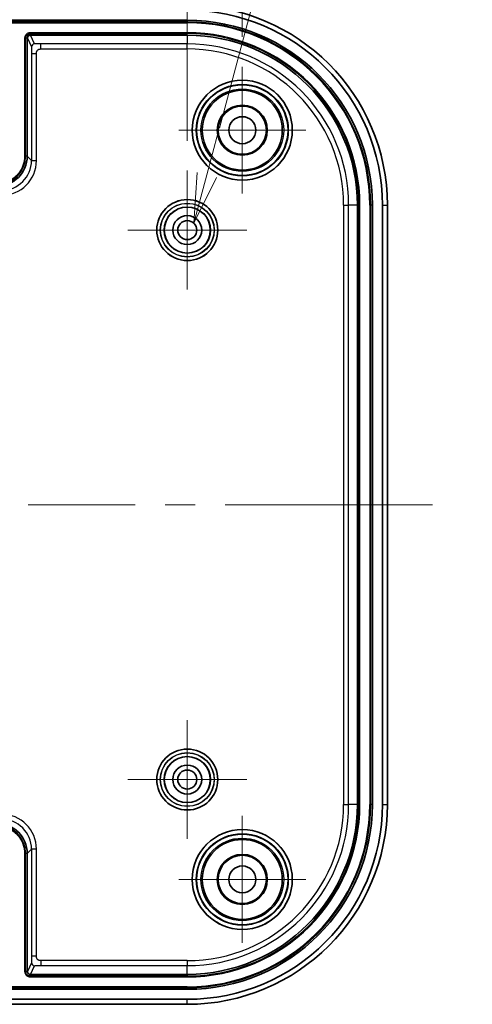
# Model space of a CAD drawing. Units: millimetres. Extents: x 14 to 2782, y 8 to 570.
# Drawn here: x 2598 to 2643, y 323 to 421 of the extents above; entities that cross this region are included whole.
import ezdxf

# ---------------------------------------------------------------- set-up
doc = ezdxf.new("R2010")
doc.units = ezdxf.units.MM
doc.layers.get('Defpoints').update_dxf_attribs({"lineweight": 25})
for name, color, linetype, lineweight in [('Center Mark (ISO)', 131, 'Continuous', 18), ('Centerline (ISO)', 131, 'Continuous', 18), ('Dimension (ISO)', 7, 'Continuous', 18), ('Dimension (ISO) @ 1', 7, 'Continuous', 18), ('Symbol (ISO)', 7, 'Continuous', 18), ('Visible (ISO)', 7, 'Continuous', 35), ('Visible Narrow (ISO)', 7, 'Continuous', 25)]:
    doc.layers.add(name, color=color, linetype=linetype, lineweight=lineweight)
doc.styles.add('Note Text (TK)', font='txt')
doc.dimstyles.new('Default - Method 1b (TK)', dxfattribs={"dimtxt": 2.5, "dimasz": 2.5, "dimexe": 1, "dimexo": 1.5, "dimgap": 1, "dimtad": 1, "dimtoh": 1, "dimrnd": 1e-08, "dimdsep": 46, "dimtxsty": 'Note Text (TK)', "dimcen": 0.09, "dimdle": 5, "dimclrd": 100, "dimclre": 100, "dimclrt": 7, "dimadec": 1, "dimazin": 1, "dimtfac": 1, "dimtmove": 0, "dimatfit": 3, "dimfxl": 1, "dimtolj": 1, "dimlwd": -1, "dimlwe": -1, "dimarcsym": 0})

# ---------------------------------------------------------------- blocks, each defined once
blk = doc.blocks.new('*D98')
at = {"layer": 'Defpoints', "color": 0}
for p in [(2614.979, 435.673), (2554.979, 406.387), (2614.979, 406.387)]:
    blk.add_point(p, dxfattribs=at)
at = {"layer": 'Dimension (ISO)', "color": 100}
for p, q in [((2554.979, 409.387), (2554.979, 437.673)), ((2614.979, 409.387), (2614.979, 437.673)), ((2559.979, 435.673), (2609.979, 435.673))]:
    blk.add_line(p, q, dxfattribs=at)
for points in [[(2559.979, 436.506), (2559.979, 434.84), (2554.979, 435.673)], [(2609.979, 436.506), (2609.979, 434.84), (2614.979, 435.673)]]:
    blk.add_solid(points, dxfattribs=at)
at = {"layer": 'Dimension (ISO)', "color": 7, "insert": (2581.669, 440.173), "char_height": 5, "attachment_point": 4, "style": 'Note Text (TK)'}
blk.add_mtext('\\A1;60', dxfattribs=at)
blk = doc.blocks.new('*D99')
at = {"layer": 'Defpoints', "color": 0}
for p in [(2620.479, 449.401), (2549.479, 416.787), (2620.479, 416.787)]:
    blk.add_point(p, dxfattribs=at)
at = {"layer": 'Dimension (ISO)', "color": 100}
for p, q in [((2549.479, 419.787), (2549.479, 451.401)), ((2620.479, 419.787), (2620.479, 451.401)), ((2554.479, 449.401), (2615.479, 449.401))]:
    blk.add_line(p, q, dxfattribs=at)
for points in [[(2554.479, 450.235), (2554.479, 448.568), (2549.479, 449.401)], [(2615.479, 450.235), (2615.479, 448.568), (2620.479, 449.401)]]:
    blk.add_solid(points, dxfattribs=at)
at = {"layer": 'Dimension (ISO)', "color": 7, "insert": (2582.266, 453.901), "char_height": 5, "attachment_point": 4, "style": 'Note Text (TK)'}
blk.add_mtext('\\A1;71', dxfattribs=at)
blk = doc.blocks.new('引出線注記5')
at = {"layer": 'Symbol (ISO)', "color": 100}
for p, q in [((323.842, 209.319), (327.45, 222.784)), ((327.45, 222.784), (329.95, 222.784)), ((329.95, 222.784), (366.631, 222.784)), ((323.214, 206.977), (323.788, 209.119)), ((322.731, 207.107), (322.567, 204.562)), ((323.214, 206.977), (322.567, 204.562)), ((322.567, 204.562), (323.697, 206.848))]:
    blk.add_line(p, q, dxfattribs=at)
at = {"layer": 'Symbol (ISO)', "color": 7, "insert": (330.094, 223.495), "char_height": 2.5, "attachment_point": 7, "style": 'Note Text (TK)'}
blk.add_mtext('4-M2.3用基板取付ボス', dxfattribs=at)

msp = doc.modelspace()

# ---------------------------------------------------------------- linework, layer by layer
at = {"layer": 'Center Mark (ISO)', "linetype": 'Continuous'}
for p, q in [((2620.4788, 410.4373), (2620.4788, 416.7873)), ((2620.4788, 410.4373), (2614.1288, 410.4373)), ((2620.4788, 410.4373), (2626.8288, 410.4373)), ((2620.4788, 410.4373), (2620.4788, 404.0873)), ((2614.9788, 400.4373), (2614.9788, 406.3873)), ((2614.9788, 400.4373), (2609.0288, 400.4373)), ((2614.9788, 400.4373), (2620.9288, 400.4373)), ((2614.9788, 400.4373), (2614.9788, 394.4873)), ((2614.9788, 345.4373), (2614.9788, 351.3873)), ((2614.9788, 345.4373), (2609.0288, 345.4373)), ((2614.9788, 345.4373), (2620.9288, 345.4373)), ((2614.9788, 345.4373), (2614.9788, 339.4873)), ((2620.4788, 335.4373), (2620.4788, 341.7873)), ((2620.4788, 335.4373), (2614.1288, 335.4373)), ((2620.4788, 335.4373), (2626.8288, 335.4373)), ((2620.4788, 335.4373), (2620.4788, 329.0873))]:
    msp.add_line(p, q, dxfattribs=at)
at = {"layer": 'Centerline (ISO)', "linetype": 'Continuous'}
for p, q in [((2599.0788, 372.9373), (2609.7788, 372.9373)), ((2612.7788, 372.9373), (2615.7788, 372.9373)), ((2618.7788, 372.9373), (2629.4788, 372.9373))]:
    msp.add_line(p, q, dxfattribs=at)
at = {"layer": 'Centerline (ISO)'}
for q in [(2629.4788, 372.9373), (2639.4788, 372.9373)]:
    msp.add_line((2634.4788, 372.9373), q, dxfattribs=at)
at = {"layer": 'Visible (ISO)'}
for p, q in [((2554.9788, 421.4373), (2614.9788, 421.4373)), ((2599.2788, 419.9373), (2614.9788, 419.9373)), ((2598.9788, 407.8368), (2598.9788, 419.6373)), ((2631.9788, 402.9373), (2631.9788, 342.9373)), ((2633.4788, 402.9373), (2633.4788, 342.9373)), ((2634.4788, 402.9373), (2634.4788, 342.9373)), ((2634.9788, 342.9373), (2634.9788, 402.9373)), ((2598.9788, 338.0378), (2598.9788, 326.2373)), ((2614.9788, 325.9373), (2599.2788, 325.9373)), ((2614.9788, 324.4373), (2554.9788, 324.4373)), ((2614.9788, 323.4373), (2554.9788, 323.4373)), ((2554.9788, 322.9373), (2614.9788, 322.9373))]:
    msp.add_line(p, q, dxfattribs=at)
for centre, radius in [((2620.4788, 410.4373), 5), ((2620.4788, 410.4373), 4), ((2620.4788, 410.4373), 2.5), ((2620.4788, 410.4373), 2.4125), ((2620.4788, 410.4373), 1.35), ((2614.9788, 400.4373), 3.05), ((2614.9788, 400.4373), 2.3), ((2614.9788, 400.4373), 1.45), ((2614.9788, 400.4373), 0.95), ((2614.9788, 345.4373), 3.05), ((2614.9788, 345.4373), 2.3), ((2614.9788, 345.4373), 1.45), ((2614.9788, 345.4373), 0.95), ((2620.4788, 335.4373), 5), ((2620.4788, 335.4373), 4), ((2620.4788, 335.4373), 2.5), ((2620.4788, 335.4373), 2.4125), ((2620.4788, 335.4373), 1.35)]:
    msp.add_circle(centre, radius, dxfattribs=at)
for centre, radius, start, end in [((2614.9788, 402.9373), 20, 0, 90), ((2614.9788, 402.9373), 19.5, 0, 90), ((2614.9788, 402.9373), 18.5, 0, 90), ((2614.9788, 402.9373), 17, 0, 90), ((2614.9788, 342.9373), 19.5, 270, 0), ((2614.9788, 342.9373), 20, 270, 0), ((2614.9788, 342.9373), 17, 270, 0), ((2614.9788, 342.9373), 18.5, 270, 0)]:
    msp.add_arc(centre, radius, start, end, dxfattribs=at)
for centre, major_axis, ratio, start_param, end_param in [((2599.2788, 419.6373), (-0.3, 0), 0.9998477, 4.712389, 6.2831853), ((2599.2952, 419.6373), (-0.1607, -0.2534), 0.9996429, 3.7072681, 5.2774185), ((2595.9783, 407.8378), (2.122, -2.122), 0.9996955, 5.4979394, 7.0684312), ((2595.9783, 338.0368), (2.122, 2.122), 0.9996955, 5.4979394, 7.0684312), ((2599.2788, 326.2373), (-0.3, 0), 0.9998477, 0, 1.5707963), ((2599.2952, 326.2373), (-0.1607, 0.2534), 0.9996429, 1.0057668, 2.5759172)]:
    msp.add_ellipse(centre, major_axis=major_axis, ratio=ratio, start_param=start_param, end_param=end_param, dxfattribs=at)
at = {"layer": 'Visible Narrow (ISO)'}
for p, q in [((2614.9788, 421.2755), (2554.9788, 421.2755)), ((2554.9788, 421.1771), (2614.9788, 421.1771)), ((2614.9788, 421.4373), (2614.9788, 421.2755)), ((2614.9788, 421.1771), (2614.9788, 421.2755)), ((2614.9788, 420.1975), (2599.2788, 420.1975)), ((2599.2788, 420.1975), (2599.2788, 420.0991)), ((2599.2788, 419.9373), (2599.2788, 420.0991)), ((2599.2788, 420.0991), (2614.9788, 420.0991)), ((2599.7018, 419.0743), (2599.2951, 419.9373)), ((2614.9788, 420.1975), (2614.9788, 420.0991)), ((2614.9788, 419.9373), (2614.9788, 420.0991)), ((2614.9788, 419.9373), (2614.9788, 419.0642)), ((2598.7185, 419.6373), (2598.817, 419.6373)), ((2598.7185, 419.6373), (2598.7185, 407.8368)), ((2598.9788, 419.6373), (2598.817, 419.6373)), ((2598.817, 407.8368), (2598.817, 419.6373)), ((2598.9788, 419.6373), (2598.9952, 419.6373)), ((2598.9952, 419.6373), (2599.4019, 418.7745)), ((2614.9788, 419.0642), (2600.3323, 419.0642)), ((2600.3323, 418.5645), (2600.3323, 419.0642)), ((2614.9788, 418.5645), (2614.9788, 419.0642)), ((2599.4066, 418.1292), (2599.4066, 407.409)), ((2599.4066, 418.1292), (2599.9065, 418.1292)), ((2599.9065, 407.409), (2599.9065, 418.1292)), ((2600.3323, 418.5645), (2614.9788, 418.5645)), ((2598.817, 407.8368), (2598.7185, 407.8368)), ((2598.9788, 407.8368), (2598.817, 407.8368)), ((2599.4066, 407.409), (2598.9788, 407.8368)), ((2599.4066, 407.409), (2599.9065, 407.409)), ((2630.606, 402.9373), (2631.1056, 402.9373)), ((2630.606, 402.9373), (2630.606, 342.9373)), ((2631.1056, 342.9373), (2631.1056, 402.9373)), ((2631.9788, 402.9373), (2631.1056, 402.9373)), ((2631.9788, 402.9373), (2632.1405, 402.9373)), ((2632.1405, 402.9373), (2632.1405, 342.9373)), ((2632.239, 402.9373), (2632.1405, 402.9373)), ((2632.239, 342.9373), (2632.239, 402.9373)), ((2633.317, 402.9373), (2633.2185, 402.9373)), ((2633.2185, 402.9373), (2633.2185, 342.9373)), ((2633.4788, 402.9373), (2633.317, 402.9373)), ((2633.317, 342.9373), (2633.317, 402.9373)), ((2634.4788, 402.9373), (2634.9788, 402.9373)), ((2630.606, 342.9373), (2631.1056, 342.9373)), ((2631.9788, 342.9373), (2631.1056, 342.9373)), ((2631.9788, 342.9373), (2632.1405, 342.9373)), ((2632.239, 342.9373), (2632.1405, 342.9373)), ((2633.317, 342.9373), (2633.2185, 342.9373)), ((2633.4788, 342.9373), (2633.317, 342.9373)), ((2634.4788, 342.9373), (2634.9788, 342.9373)), ((2598.9788, 338.0378), (2599.4066, 338.4656)), ((2599.4066, 338.4656), (2599.4066, 327.7454)), ((2599.9065, 338.4656), (2599.4066, 338.4656)), ((2599.9065, 327.7454), (2599.9065, 338.4656)), ((2598.7185, 338.0378), (2598.817, 338.0378)), ((2598.7185, 338.0378), (2598.7185, 326.2373)), ((2598.9788, 338.0378), (2598.817, 338.0378)), ((2598.817, 326.2373), (2598.817, 338.0378)), ((2599.9065, 327.7454), (2599.4066, 327.7454)), ((2614.9788, 327.3101), (2600.3323, 327.3101)), ((2600.3323, 327.3101), (2600.3323, 326.8104)), ((2614.9788, 327.3101), (2614.9788, 326.8104)), ((2598.7185, 326.2373), (2598.817, 326.2373)), ((2598.9788, 326.2373), (2598.817, 326.2373)), ((2598.9952, 326.2373), (2598.9788, 326.2373)), ((2599.4019, 327.1001), (2598.9952, 326.2373)), ((2599.2951, 325.9373), (2599.7018, 326.8003)), ((2600.3323, 326.8104), (2614.9788, 326.8104)), ((2614.9788, 325.9373), (2614.9788, 326.8104)), ((2599.2788, 325.9373), (2599.2788, 325.7755)), ((2614.9788, 325.7755), (2599.2788, 325.7755)), ((2599.2788, 325.6771), (2599.2788, 325.7755)), ((2599.2788, 325.6771), (2614.9788, 325.6771)), ((2614.9788, 325.9373), (2614.9788, 325.7755)), ((2614.9788, 325.6771), (2614.9788, 325.7755)), ((2614.9788, 324.6975), (2554.9788, 324.6975)), ((2554.9788, 324.5991), (2614.9788, 324.5991)), ((2614.9788, 324.5991), (2614.9788, 324.6975)), ((2614.9788, 324.4373), (2614.9788, 324.5991)), ((2614.9788, 322.9373), (2614.9788, 323.4373))]:
    msp.add_line(p, q, dxfattribs=at)
for centre, radius in [((2620.4788, 410.4373), 4.9968), ((2620.4788, 410.4373), 4.5969), ((2620.4788, 410.4373), 4.534), ((2620.4788, 410.4373), 4.1341), ((2614.9788, 400.4373), 3.0479), ((2614.9788, 400.4373), 2.6979), ((2614.9788, 400.4373), 2.6757), ((2614.9788, 400.4373), 2.3257), ((2614.9788, 345.4373), 3.0479), ((2614.9788, 345.4373), 2.6979), ((2614.9788, 345.4373), 2.6757), ((2614.9788, 345.4373), 2.3257), ((2620.4788, 335.4373), 4.9968), ((2620.4788, 335.4373), 4.5969), ((2620.4788, 335.4373), 4.534), ((2620.4788, 335.4373), 4.1341)]:
    msp.add_circle(centre, radius, dxfattribs=at)
for centre, radius, start, end in [((2614.9788, 402.9373), 18.3382, 0, 90), ((2614.9788, 402.9373), 18.2398, 0, 90), ((2614.9788, 402.9373), 17.2602, 0, 90), ((2614.9788, 402.9373), 17.1618, 0, 90), ((2614.9788, 402.9373), 16.1269, 0, 90), ((2614.9788, 402.9373), 15.6272, 0, 90), ((2614.9788, 342.9373), 16.1269, 270, 0), ((2614.9788, 342.9373), 15.6272, 270, 0), ((2614.9788, 342.9373), 18.3382, 270, 0), ((2614.9788, 342.9373), 18.2398, 270, 0), ((2614.9788, 342.9373), 17.1618, 270, 0), ((2614.9788, 342.9373), 17.2602, 270, 0)]:
    msp.add_arc(centre, radius, start, end, dxfattribs=at)
for centre, major_axis, ratio, start_param, end_param in [((2599.7018, 418.7745), (0.2714, 0.1279), 0.9991628, 1.1307049, 2.7008553), ((2596.4059, 407.4101), (2.1222, -2.1222), 0.999594, 5.4979394, 7.0684312), ((2596.4059, 407.4101), (2.4756, -2.4756), 0.9996955, 5.4979394, 7.0684312), ((2596.4059, 338.4645), (2.4756, 2.4756), 0.9996955, 5.4979394, 7.0684312), ((2596.4059, 338.4645), (2.1222, 2.1222), 0.999594, 5.4979394, 7.0684312), ((2599.7018, 327.1001), (0.2714, -0.1279), 0.9991628, 3.58233, 5.1524804)]:
    msp.add_ellipse(centre, major_axis=major_axis, ratio=ratio, start_param=start_param, end_param=end_param, dxfattribs=at)
for points, knots in [([(2599.2788, 420.1975), (2599.1752, 420.1975), (2599.0717, 420.1683), (2598.9029, 420.0633), (2598.8361, 419.9934), (2598.7613, 419.8599), (2598.7408, 419.8045), (2598.7221, 419.7106), (2598.7185, 419.6738), (2598.7185, 419.6373)], [0, 0, 0, 0, 0.031081889, 0.031081889, 0.059099366, 0.059099366, 0.076610289, 0.076610289, 0.087554616, 0.087554616, 0.087554616, 0.087554616]), ([(2598.817, 419.6373), (2598.817, 419.6674), (2598.82, 419.6977), (2598.8354, 419.7751), (2598.8523, 419.8208), (2598.9139, 419.9308), (2598.969, 419.9884), (2599.1081, 420.0749), (2599.1934, 420.0991), (2599.2788, 420.0991)], [-0.087554616, -0.087554616, -0.087554616, -0.087554616, -0.076610289, -0.076610289, -0.059099366, -0.059099366, -0.031081889, -0.031081889, 0, 0, 0, 0]), ([(2595.9792, 404.9991), (2596.0321, 404.9991), (2596.0851, 405.0005), (2596.6541, 405.0324), (2597.1601, 405.2044), (2597.9458, 405.7455), (2598.2431, 406.0718), (2598.6004, 406.7092), (2598.7041, 406.9898), (2598.7988, 407.4655), (2598.817, 407.6521), (2598.817, 407.8368)], [-0.42809119, -0.42809119, -0.42809119, -0.42809119, -0.41277322, -0.41277322, -0.26339681, -0.26339681, -0.13912964, -0.13912964, -0.0535114, -0.0535114, 0, 0, 0, 0]), ([(2598.7185, 407.8368), (2598.7185, 407.6585), (2598.7009, 407.4784), (2598.6095, 407.0192), (2598.5094, 406.7483), (2598.1646, 406.133), (2597.8776, 405.8181), (2597.1192, 405.2957), (2596.6306, 405.1297), (2596.0814, 405.099), (2596.0303, 405.0975), (2595.9792, 405.0975)], [0, 0, 0, 0, 0.0535114, 0.0535114, 0.13912964, 0.13912964, 0.26339681, 0.26339681, 0.41277322, 0.41277322, 0.42809119, 0.42809119, 0.42809119, 0.42809119]), ([(2598.817, 338.0378), (2598.817, 338.2225), (2598.7988, 338.4091), (2598.7041, 338.8848), (2598.6004, 339.1654), (2598.2431, 339.8028), (2597.9458, 340.1291), (2597.1601, 340.6702), (2596.6541, 340.8422), (2596.0851, 340.8741), (2596.0321, 340.8755), (2595.9792, 340.8755)], [-0.42809119, -0.42809119, -0.42809119, -0.42809119, -0.37457979, -0.37457979, -0.28896155, -0.28896155, -0.16469438, -0.16469438, -0.01531797, -0.01531797, 0, 0, 0, 0]), ([(2595.9792, 340.7771), (2596.0303, 340.7771), (2596.0814, 340.7756), (2596.6306, 340.7449), (2597.1192, 340.5789), (2597.8776, 340.0565), (2598.1646, 339.7415), (2598.5094, 339.1262), (2598.6095, 338.8554), (2598.7009, 338.3962), (2598.7185, 338.2161), (2598.7185, 338.0378)], [0, 0, 0, 0, 0.01531797, 0.01531797, 0.16469438, 0.16469438, 0.28896155, 0.28896155, 0.37457979, 0.37457979, 0.42809119, 0.42809119, 0.42809119, 0.42809119]), ([(2598.7185, 326.2373), (2598.7185, 326.1337), (2598.7478, 326.0302), (2598.8528, 325.8614), (2598.9227, 325.7946), (2599.0562, 325.7198), (2599.1116, 325.6994), (2599.2055, 325.6807), (2599.2423, 325.6771), (2599.2788, 325.6771)], [0, 0, 0, 0, 0.031081855, 0.031081855, 0.059099301, 0.059099301, 0.076610205, 0.076610205, 0.08755452, 0.08755452, 0.08755452, 0.08755452]), ([(2599.2788, 325.7755), (2599.2487, 325.7755), (2599.2184, 325.7785), (2599.141, 325.7939), (2599.0953, 325.8108), (2598.9853, 325.8724), (2598.9277, 325.9275), (2598.8411, 326.0666), (2598.817, 326.1519), (2598.817, 326.2373)], [-0.08755452, -0.08755452, -0.08755452, -0.08755452, -0.076610205, -0.076610205, -0.059099301, -0.059099301, -0.031081855, -0.031081855, 0, 0, 0, 0])]:
    msp.add_open_spline(points, degree=3, knots=knots, dxfattribs=at)
for points in [[(2600.3323, 419.0642), (2599.7066, 419.0642), (2599.7018, 419.0743)], [(2599.4019, 418.7745), (2599.4066, 418.7645), (2599.4066, 418.1292)], [(2599.9065, 418.1292), (2599.9065, 418.5645), (2600.3323, 418.5645)], [(2599.4066, 327.7454), (2599.4066, 327.1101), (2599.4019, 327.1001)], [(2600.3323, 327.3101), (2599.9065, 327.3101), (2599.9065, 327.7454)], [(2599.7018, 326.8003), (2599.7066, 326.8104), (2600.3323, 326.8104)]]:
    msp.add_open_spline(points, degree=2, dxfattribs=at)

# ---------------------------------------------------------------- block references
at = {"layer": 'Symbol (ISO)', "xscale": 2, "yscale": 2, "zscale": 2}
msp.add_blockref('引出線注記5', (1970.5, -8), dxfattribs=at)

# ---------------------------------------------------------------- dimensions: what is measured, and where the dimension line sits
at = {"layer": 'Dimension (ISO) @ 1', "color": 100}
for base, p1, p2, picture, middle in [((2620.4788, 449.4013), (2549.4788, 416.7873), (2620.4788, 416.7873), '*D99', (2584.9788, 449.4013)), ((2614.9788, 435.6729), (2554.9788, 406.3873), (2614.9788, 406.3873), '*D98', (2584.9788, 435.6729))]:
    dim = msp.add_linear_dim(base=base, p1=p1, p2=p2, angle=180, dimstyle='Default - Method 1b (TK)', override={"dimscale": 1, "dimtxt": 5, "dimasz": 5, "dimexe": 2, "dimexo": 3, "dimgap": 2, "dimtoh": 0, "dimdec": 2, "dimcen": 0.18, "dimtol": 0, "dimlim": 0, "dimtp": 0, "dimtm": 0, "dimtdec": 2, "dimtix": 0, "dimtofl": 0, "dimtmove": 0, "dimatfit": 1}, dxfattribs=at)
    dim.commit()
    dim.dimension.update_dxf_attribs({"geometry": picture, "text_midpoint": middle, "dimtype": 128})

doc.saveas('drawing.dxf')
